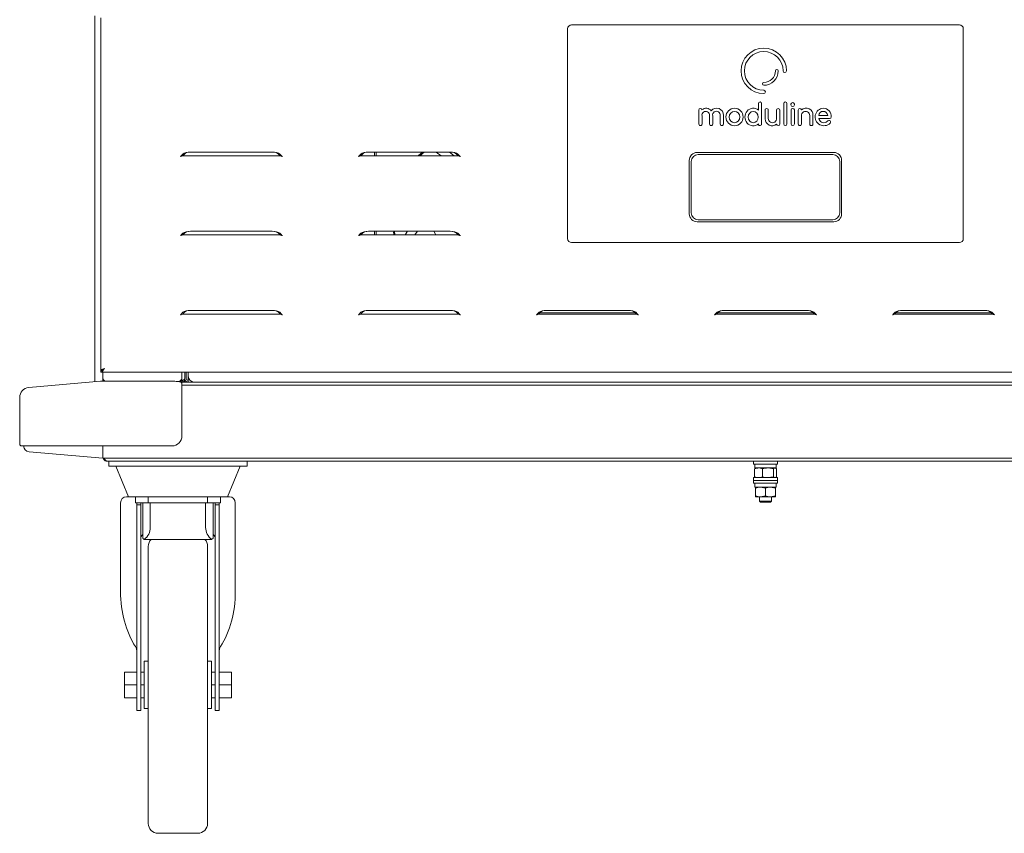
# Model space of a CAD drawing. Units: millimetres. Extents: x 150 to 2974, y 260 to 2500.
# Drawn here: x 2220 to 2718, y 1344 to 1755 of the extents above; entities that cross this region are included whole.
import ezdxf

# ---------------------------------------------------------------- set-up
doc = ezdxf.new("R2010")
doc.units = ezdxf.units.MM
doc.header["$LTSCALE"] = 13

msp = doc.modelspace()

# ---------------------------------------------------------------- linework, layer by layer
at = {"color": 7, "linetype": 'Continuous', "lineweight": 18}
for p, q in [((2258.49, 1754.61), (2258.49, 1756.61)), ((2258.49, 1754.61), (2258.49, 1576.61)), ((2261.49, 1755.71), (2261.49, 1577.51)), ((2695.49, 1752.11), (2499.49, 1752.11)), ((2497.49, 1750.11), (2497.49, 1644.11)), ((2697.49, 1644.11), (2697.49, 1750.11)), ((2593.93, 1712.34), (2593.93, 1709.02)), ((2595.55, 1702.04), (2595.55, 1712.34)), ((2606.72, 1712.33), (2606.73, 1702.04)), ((2608.34, 1702.04), (2608.33, 1712.33)), ((2563.78, 1709.04), (2563.78, 1702.04)), ((2597.29, 1709.04), (2597.29, 1704.69)), ((2598.92, 1704.82), (2598.92, 1709.04)), ((2603.1, 1709.04), (2603.1, 1704.94)), ((2604.72, 1702.04), (2604.72, 1709.04)), ((2610.35, 1711.97), (2610.35, 1711.72)), ((2610.44, 1709.09), (2610.44, 1702.04)), ((2612.08, 1702.04), (2612.08, 1709.09)), ((2612.15, 1711.72), (2612.15, 1711.97)), ((2614.06, 1709.04), (2614.06, 1702.04)), ((2565.4, 1702.04), (2565.4, 1706.12)), ((2569.18, 1706.3), (2569.18, 1702.04)), ((2570.8, 1702.04), (2570.8, 1706.17)), ((2574.57, 1706.26), (2574.57, 1702.04)), ((2576.2, 1702.04), (2576.2, 1706.35)), ((2615.68, 1702.04), (2615.68, 1706.14)), ((2619.86, 1706.26), (2619.86, 1702.04)), ((2621.49, 1702.04), (2621.49, 1706.39)), ((2624.44, 1706.35), (2628.97, 1706.35)), ((2624.44, 1704.8), (2629.91, 1704.8)), ((2629.07, 1703.6), (2628.15, 1702.94)), ((2306.87, 1687.81), (2348.11, 1687.81)), ((2396.87, 1687.81), (2438.11, 1687.81)), ((2399.81, 1687.81), (2399.81, 1686)), ((2400.61, 1687.81), (2400.61, 1686)), ((2425.03, 1687.81), (2422.68, 1686)), ((2431.07, 1687.81), (2433.5, 1686)), ((2440.2, 1686), (2437.77, 1687.81)), ((2631.99, 1687.61), (2562.99, 1687.61)), ((2303.01, 1686.85), (2302.11, 1685.95)), ((2302.11, 1685.95), (2302.63, 1685.95)), ((2302.88, 1686), (2302.63, 1685.95)), ((2303.72, 1686.85), (2302.88, 1686)), ((2352.1, 1686), (2302.88, 1686)), ((2303.01, 1686.85), (2303.72, 1686.85)), ((2351.97, 1686.85), (2351.25, 1686.85)), ((2351.25, 1686.85), (2352.1, 1686)), ((2351.97, 1686.85), (2352.87, 1685.95)), ((2352.35, 1685.95), (2352.1, 1686)), ((2352.87, 1685.95), (2352.35, 1685.95)), ((2393.01, 1686.85), (2392.11, 1685.95)), ((2392.11, 1685.95), (2392.63, 1685.95)), ((2392.88, 1686), (2392.63, 1685.95)), ((2393.72, 1686.85), (2392.88, 1686)), ((2442.1, 1686), (2392.88, 1686)), ((2393.01, 1686.85), (2393.72, 1686.85)), ((2441.97, 1686.85), (2441.25, 1686.85)), ((2441.25, 1686.85), (2442.1, 1686)), ((2441.97, 1686.85), (2442.87, 1685.95)), ((2442.35, 1685.95), (2442.1, 1686)), ((2442.87, 1685.95), (2442.35, 1685.95)), ((2558.99, 1683.61), (2558.99, 1656.61)), ((2559.99, 1657.11), (2559.99, 1683.11)), ((2563.49, 1686.61), (2631.49, 1686.61)), ((2634.99, 1683.11), (2634.99, 1657.11)), ((2635.99, 1656.61), (2635.99, 1683.61)), ((2562.99, 1652.61), (2631.99, 1652.61)), ((2631.49, 1653.61), (2563.49, 1653.61)), ((2306.87, 1647.81), (2348.11, 1647.81)), ((2396.87, 1647.81), (2438.11, 1647.81)), ((2399.81, 1647.81), (2399.81, 1646)), ((2400.61, 1647.81), (2400.61, 1646)), ((2409.79, 1647.81), (2410.25, 1646)), ((2416.61, 1647.81), (2415.27, 1646)), ((2420.25, 1646), (2421.6, 1647.81)), ((2303.01, 1646.85), (2302.11, 1645.95)), ((2302.11, 1645.95), (2302.63, 1645.95)), ((2302.88, 1646), (2302.63, 1645.95)), ((2303.72, 1646.85), (2302.88, 1646)), ((2352.1, 1646), (2302.88, 1646)), ((2303.01, 1646.85), (2303.72, 1646.85)), ((2351.97, 1646.85), (2351.25, 1646.85)), ((2351.25, 1646.85), (2352.1, 1646)), ((2351.97, 1646.85), (2352.87, 1645.95)), ((2352.35, 1645.95), (2352.1, 1646)), ((2352.87, 1645.95), (2352.35, 1645.95)), ((2393.01, 1646.85), (2392.11, 1645.95)), ((2392.11, 1645.95), (2392.63, 1645.95)), ((2392.88, 1646), (2392.63, 1645.95)), ((2393.72, 1646.85), (2392.88, 1646)), ((2442.1, 1646), (2392.88, 1646)), ((2393.01, 1646.85), (2393.72, 1646.85)), ((2441.97, 1646.85), (2441.25, 1646.85)), ((2441.25, 1646.85), (2442.1, 1646)), ((2441.97, 1646.85), (2442.87, 1645.95)), ((2442.35, 1645.95), (2442.1, 1646)), ((2442.87, 1645.95), (2442.35, 1645.95)), ((2499.49, 1642.11), (2695.49, 1642.11)), ((2306.87, 1607.81), (2348.11, 1607.81)), ((2396.87, 1607.81), (2438.11, 1607.81)), ((2486.87, 1607.81), (2528.11, 1607.81)), ((2576.87, 1607.81), (2618.11, 1607.81)), ((2666.87, 1607.81), (2708.11, 1607.81)), ((2303.01, 1606.85), (2302.11, 1605.95)), ((2302.11, 1605.95), (2302.63, 1605.95)), ((2302.88, 1606), (2302.63, 1605.95)), ((2303.72, 1606.85), (2302.88, 1606)), ((2352.1, 1606), (2302.88, 1606)), ((2303.01, 1606.85), (2303.72, 1606.85)), ((2351.97, 1606.85), (2351.25, 1606.85)), ((2351.25, 1606.85), (2352.1, 1606)), ((2351.97, 1606.85), (2352.87, 1605.95)), ((2352.35, 1605.95), (2352.1, 1606)), ((2352.87, 1605.95), (2352.35, 1605.95)), ((2393.01, 1606.85), (2392.11, 1605.95)), ((2392.11, 1605.95), (2392.63, 1605.95)), ((2392.88, 1606), (2392.63, 1605.95)), ((2393.72, 1606.85), (2392.88, 1606)), ((2442.1, 1606), (2392.88, 1606)), ((2393.01, 1606.85), (2393.72, 1606.85)), ((2441.97, 1606.85), (2441.25, 1606.85)), ((2441.25, 1606.85), (2442.1, 1606)), ((2441.97, 1606.85), (2442.87, 1605.95)), ((2442.35, 1605.95), (2442.1, 1606)), ((2442.87, 1605.95), (2442.35, 1605.95)), ((2483.01, 1606.85), (2482.11, 1605.95)), ((2482.11, 1605.95), (2482.63, 1605.95)), ((2482.88, 1606), (2482.63, 1605.95)), ((2483.72, 1606.85), (2482.88, 1606)), ((2532.1, 1606), (2482.88, 1606)), ((2483.01, 1606.85), (2483.72, 1606.85)), ((2531.49, 1606.61), (2483.49, 1606.61)), ((2531.97, 1606.85), (2531.25, 1606.85)), ((2531.25, 1606.85), (2532.1, 1606)), ((2531.97, 1606.85), (2532.87, 1605.95)), ((2532.35, 1605.95), (2532.1, 1606)), ((2532.87, 1605.95), (2532.35, 1605.95)), ((2573.01, 1606.85), (2572.11, 1605.95)), ((2572.11, 1605.95), (2572.63, 1605.95)), ((2572.88, 1606), (2572.63, 1605.95)), ((2573.72, 1606.85), (2572.88, 1606)), ((2622.1, 1606), (2572.88, 1606)), ((2573.01, 1606.85), (2573.72, 1606.85)), ((2621.49, 1606.61), (2573.49, 1606.61)), ((2621.97, 1606.85), (2621.25, 1606.85)), ((2621.25, 1606.85), (2622.1, 1606)), ((2621.97, 1606.85), (2622.87, 1605.95)), ((2622.35, 1605.95), (2622.1, 1606)), ((2622.87, 1605.95), (2622.35, 1605.95)), ((2663.01, 1606.85), (2662.11, 1605.95)), ((2662.11, 1605.95), (2662.63, 1605.95)), ((2662.88, 1606), (2662.63, 1605.95)), ((2663.72, 1606.85), (2662.88, 1606)), ((2712.1, 1606), (2662.88, 1606)), ((2663.01, 1606.85), (2663.72, 1606.85)), ((2711.49, 1606.61), (2663.49, 1606.61)), ((2711.97, 1606.85), (2711.25, 1606.85)), ((2711.25, 1606.85), (2712.1, 1606)), ((2711.97, 1606.85), (2712.87, 1605.95)), ((2712.35, 1605.95), (2712.1, 1606)), ((2712.87, 1605.95), (2712.35, 1605.95)), ((2258.49, 1571.77), (2258.49, 1576.61)), ((2262.01, 1577.51), (2261.49, 1577.51)), ((2261.49, 1576.61), (2261.49, 1577.41)), ((2261.49, 1576.61), (2933.49, 1576.61)), ((2262.49, 1576.61), (2262.49, 1572.03)), ((2302.49, 1576.61), (2302.49, 1573.41)), ((2302.49, 1571.61), (2302.49, 1573.41)), ((2303.89, 1573.41), (2303.89, 1576.61)), ((2304.69, 1573.41), (2304.69, 1576.61)), ((2305.69, 1574.61), (2305.69, 1576.61)), ((2305.69, 1574.61), (2305.69, 1572.03)), ((2225.05, 1568.84), (2261.4, 1572.02)), ((2261.43, 1571.99), (2261.4, 1572.02)), ((2262.49, 1572.02), (2261.43, 1571.99)), ((2297.49, 1572.03), (2262.49, 1572.03)), ((2262.49, 1572.02), (2262.49, 1572.03)), ((2297.49, 1572.02), (2297.49, 1572.03)), ((2301.91, 1571.61), (2893.08, 1571.61)), ((2302.49, 1570.68), (2302.49, 1567.85)), ((2892.49, 1570.11), (2302.49, 1570.11)), ((2302.49, 1567.85), (2302.49, 1563.86)), ((2303.39, 1572.04), (2303.39, 1571.61)), ((2305.69, 1572.03), (2305.69, 1571.61)), ((2220.49, 1540.36), (2220.49, 1563.86)), ((2302.49, 1563.86), (2302.49, 1544.36)), ((2262.49, 1539.36), (2221.49, 1539.36)), ((2297.49, 1539.36), (2262.49, 1539.36)), ((2262.49, 1539.36), (2262.49, 1536.37)), ((2262.49, 1533.11), (2225.23, 1536.37)), ((2262.49, 1533.11), (2262.49, 1536.37)), ((2932.49, 1533.11), (2262.49, 1533.11)), ((2264.69, 1531.61), (2264.83, 1531.61)), ((2264.83, 1531.61), (2270.83, 1531.61)), ((2265.49, 1529.11), (2265.49, 1531.61)), ((2272.49, 1529.11), (2265.49, 1529.11)), ((2269.07, 1529.11), (2275.49, 1513.61)), ((2270.83, 1531.61), (2272.49, 1531.61)), ((2272.49, 1531.61), (2328.49, 1531.61)), ((2272.49, 1529.11), (2328.49, 1529.11)), ((2325.49, 1513.61), (2331.91, 1529.11)), ((2328.49, 1531.61), (2330.15, 1531.61)), ((2335.49, 1529.11), (2328.49, 1529.11)), ((2330.15, 1531.61), (2864.83, 1531.61)), ((2335.49, 1531.61), (2335.49, 1529.11)), ((2591.49, 1531.61), (2591.49, 1530.21)), ((2591.49, 1530.21), (2597.33, 1530.21)), ((2592.14, 1530.21), (2592.14, 1528.21)), ((2592.14, 1528.21), (2602.84, 1528.21)), ((2592.49, 1528.21), (2592.27, 1528.09)), ((2597.33, 1530.21), (2603.49, 1530.21)), ((2601.59, 1527.76), (2598.81, 1528.21)), ((2603.06, 1527.76), (2602.32, 1528.21)), ((2602.7, 1528.09), (2602.49, 1528.21)), ((2602.84, 1528.21), (2602.84, 1530.21)), ((2603.49, 1530.21), (2603.49, 1531.61)), ((2591.49, 1523.31), (2591.49, 1521.91)), ((2591.49, 1523.31), (2597.49, 1523.31)), ((2591.92, 1527.76), (2592.32, 1528.01)), ((2591.92, 1523.76), (2591.92, 1527.76)), ((2591.92, 1523.76), (2592.32, 1523.51)), ((2592.27, 1523.44), (2592.49, 1523.31)), ((2596.02, 1523.76), (2596.02, 1527.76)), ((2597.49, 1523.31), (2603.49, 1523.31)), ((2601.59, 1523.76), (2598.81, 1523.31)), ((2601.59, 1523.76), (2601.59, 1527.76)), ((2602.49, 1523.31), (2602.7, 1523.44)), ((2603.06, 1523.76), (2602.66, 1523.51)), ((2603.06, 1523.76), (2603.06, 1527.76)), ((2603.49, 1521.91), (2603.49, 1523.31)), ((2591.49, 1521.91), (2591.49, 1520.51)), ((2591.49, 1521.91), (2597.49, 1521.91)), ((2591.49, 1520.51), (2597.49, 1520.51)), ((2592.14, 1520.51), (2592.14, 1518.51)), ((2592.14, 1518.51), (2602.84, 1518.51)), ((2592.49, 1514.06), (2592.49, 1518.06)), ((2597.49, 1518.06), (2594.99, 1518.51)), ((2597.49, 1521.91), (2603.49, 1521.91)), ((2597.49, 1520.51), (2603.49, 1520.51)), ((2597.49, 1514.06), (2597.49, 1518.06)), ((2602.49, 1518.06), (2599.99, 1518.51)), ((2602.49, 1514.06), (2602.49, 1518.06)), ((2602.84, 1518.51), (2602.84, 1520.51)), ((2603.49, 1520.51), (2603.49, 1521.91)), ((2274.49, 1513.61), (2278.99, 1513.61)), ((2278.99, 1510.61), (2278.99, 1513.61)), ((2278.99, 1513.61), (2285.49, 1513.61)), ((2285.49, 1510.61), (2285.49, 1513.61)), ((2285.49, 1513.61), (2290.49, 1513.61)), ((2290.49, 1513.61), (2310.49, 1513.61)), ((2310.49, 1513.61), (2315.49, 1513.61)), ((2315.49, 1513.61), (2315.49, 1510.61)), ((2315.49, 1513.61), (2321.99, 1513.61)), ((2321.99, 1513.61), (2326.49, 1513.61)), ((2321.99, 1510.61), (2321.99, 1513.61)), ((2592.49, 1513.61), (2594.99, 1513.61)), ((2594.49, 1513.61), (2594.49, 1511.51)), ((2597.49, 1514.06), (2594.99, 1513.61)), ((2594.99, 1513.61), (2599.99, 1513.61)), ((2602.49, 1514.06), (2599.99, 1513.61)), ((2599.99, 1513.61), (2602.49, 1513.61)), ((2600.49, 1511.51), (2600.49, 1513.61)), ((2271.49, 1510.61), (2271.49, 1465.69)), ((2278.99, 1510.61), (2285.49, 1510.61)), ((2279.74, 1510.61), (2279.74, 1509.61)), ((2281.74, 1509.61), (2279.74, 1509.61)), ((2279.74, 1509.61), (2279.74, 1494.62)), ((2281.74, 1510.61), (2281.74, 1509.61)), ((2281.74, 1509.61), (2281.74, 1494.62)), ((2282.74, 1492.61), (2282.74, 1510.61)), ((2290.49, 1510.61), (2285.49, 1510.61)), ((2286.49, 1510.61), (2286.49, 1498.11)), ((2290.49, 1510.61), (2310.49, 1510.61)), ((2315.49, 1510.61), (2310.49, 1510.61)), ((2314.49, 1498.11), (2314.49, 1510.61)), ((2315.49, 1510.61), (2321.99, 1510.61)), ((2318.24, 1492.61), (2318.24, 1510.61)), ((2319.24, 1509.61), (2319.24, 1510.61)), ((2321.24, 1509.61), (2319.24, 1509.61)), ((2319.24, 1494.62), (2319.24, 1509.61)), ((2321.24, 1509.61), (2321.24, 1510.61)), ((2321.24, 1494.62), (2321.24, 1509.61)), ((2329.49, 1465.69), (2329.49, 1510.61)), ((2594.49, 1511.51), (2594.99, 1511.01)), ((2600.49, 1511.51), (2594.49, 1511.51)), ((2599.99, 1511.01), (2594.99, 1511.01)), ((2599.99, 1511.01), (2600.49, 1511.51)), ((2279.74, 1494.62), (2279.74, 1494.58)), ((2279.74, 1494.58), (2279.74, 1469.42)), ((2281.74, 1494.62), (2281.74, 1494.58)), ((2281.74, 1494.58), (2281.74, 1469.42)), ((2319.24, 1494.58), (2319.24, 1494.62)), ((2319.24, 1469.42), (2319.24, 1494.58)), ((2321.24, 1494.58), (2321.24, 1494.62)), ((2321.24, 1469.42), (2321.24, 1494.58)), ((2317.49, 1492.11), (2283.49, 1492.11)), ((2285.49, 1418.61), (2285.49, 1488.61)), ((2315.49, 1488.61), (2315.49, 1348.61)), ((2279.74, 1469.42), (2279.74, 1411.91)), ((2281.74, 1469.42), (2281.74, 1411.91)), ((2319.24, 1411.91), (2319.24, 1469.42)), ((2321.24, 1411.91), (2321.24, 1469.42)), ((2285.49, 1430.61), (2283.49, 1430.61)), ((2283.49, 1430.61), (2283.49, 1406.61)), ((2317.49, 1430.61), (2315.49, 1430.61)), ((2317.49, 1430.61), (2317.49, 1406.61)), ((2279.74, 1425.11), (2273.49, 1425.11)), ((2273.49, 1425.11), (2273.49, 1418.61)), ((2283.49, 1425.11), (2281.74, 1425.11)), ((2319.24, 1425.11), (2317.49, 1425.11)), ((2327.49, 1425.11), (2321.24, 1425.11)), ((2327.49, 1425.11), (2327.49, 1418.61)), ((2279.74, 1418.61), (2273.49, 1418.61)), ((2273.49, 1418.61), (2273.49, 1412.11)), ((2283.49, 1418.61), (2281.74, 1418.61)), ((2285.49, 1348.61), (2285.49, 1418.61)), ((2319.24, 1418.61), (2317.49, 1418.61)), ((2327.49, 1418.61), (2321.24, 1418.61)), ((2327.49, 1418.61), (2327.49, 1412.11)), ((2279.74, 1412.11), (2273.49, 1412.11)), ((2279.74, 1411.91), (2279.74, 1405.61)), ((2283.49, 1412.11), (2281.74, 1412.11)), ((2281.74, 1411.91), (2281.74, 1405.61)), ((2319.24, 1412.11), (2317.49, 1412.11)), ((2319.24, 1405.61), (2319.24, 1411.91)), ((2327.49, 1412.11), (2321.24, 1412.11)), ((2321.24, 1405.61), (2321.24, 1411.91)), ((2279.74, 1405.61), (2281.74, 1405.61)), ((2283.49, 1406.61), (2285.49, 1406.61)), ((2315.49, 1406.61), (2317.49, 1406.61)), ((2319.24, 1405.61), (2321.24, 1405.61)), ((2290.49, 1343.61), (2310.49, 1343.61))]:
    msp.add_line(p, q, dxfattribs=at)
at = {"color": 7, "linetype": 'Continuous', "lineweight": 18, "flags": 128}
for points in [[(2421.91, 1686), (2423.2, 1687.07), (2424.17, 1687.81)], [(2409.73, 1646), (2409.41, 1647.22), (2409.27, 1647.81)], [(2429.81, 1647.81), (2429.94, 1647.55), (2430.82, 1646)]]:
    msp.add_lwpolyline(points, dxfattribs=at)
at = {"color": 7, "linetype": 'Continuous', "lineweight": 18}
for centre, radius, start, end in [((2499.49, 1750.11), 2, 90, 180), ((2695.49, 1750.11), 2, 0, 90), ((2596.61, 1728.86), 11.49, 0, 270), ((2596.61, 1728.86), 9.78, 0, 270), ((2596.61, 1728.86), 5.88, 270, 0), ((2596.61, 1728.86), 7.31, 270, 0), ((2603.2, 1728.86), 0.715, 0, 180), ((2607.24, 1728.86), 0.853, 180, 0), ((2596.61, 1722.27), 0.715, 90, 270), ((2596.61, 1718.23), 0.853, 270, 90), ((2594.74, 1712.34), 0.813, 0, 180), ((2607.52, 1712.33), 0.804, 0.0714, 180.0714), ((2611.25, 1711.97), 0.902, 0, 180), ((2564.59, 1709.05), 0.813, 11.9981, 180.5081), ((2567.28, 1706.49), 1.91, 354.3396, 191.0985), ((2567.49, 1706.68), 3.3, 37.8746, 129.7948), ((2572.8, 1706.62), 3.41, 355.4455, 142.2944), ((2572.68, 1706.51), 1.91, 352.5458, 190.1705), ((2598.11, 1709.05), 0.813, 359.4782, 180.5218), ((2603.91, 1709.05), 0.813, 359.4809, 180.5191), ((2611.25, 1711.72), 0.902, 180, 0), ((2611.26, 1709.09), 0.818, 0, 180), ((2614.87, 1709.05), 0.813, 8.779, 180.5028), ((2618.01, 1706.58), 3.48, 356.8818, 132.022), ((2617.77, 1706.32), 2.09, 358.1963, 185.088), ((2627, 1705.55), 4.43, 92.9454, 315.9339), ((2626.71, 1706.14), 2.27, 5.1349, 174.8651), ((2626.68, 1705.93), 4.05, 355.1767, 88.6677), ((2600.85, 1704.66), 3.55, 179.4757, 309.4351), ((2601.01, 1704.76), 2.09, 178.2067, 5.0775), ((2627.01, 1705.3), 2.62, 191.116, 295.6883), ((2629.64, 1703.04), 0.789, 313.7052, 135.4406), ((2629.9, 1705.62), 0.82, 270.9901, 357.9333), ((2564.59, 1702.03), 0.813, 179.4676, 0.5324), ((2569.99, 1702.03), 0.813, 179.4715, 0.5285), ((2575.39, 1702.03), 0.813, 179.4676, 0.5324), ((2594.74, 1702.04), 0.813, 180.3988, 0.3988), ((2603.91, 1702.03), 0.813, 188.728, 0.5285), ((2607.53, 1702.04), 0.804, 180.0714, 0.0714), ((2611.26, 1702.04), 0.818, 180, 0), ((2614.87, 1702.03), 0.813, 179.4785, 0.5215), ((2620.67, 1702.03), 0.813, 179.4752, 0.5248), ((2562.99, 1683.61), 4, 90, 180), ((2631.99, 1683.61), 4, 0, 90), ((2563.49, 1683.11), 3.5, 90, 180), ((2631.49, 1683.11), 3.5, 0, 90), ((2562.99, 1656.61), 4, 180, 270), ((2563.49, 1657.11), 3.5, 180, 270), ((2631.49, 1657.11), 3.5, 270, 0), ((2631.99, 1656.61), 4, 270, 0), ((2499.49, 1644.11), 2, 180, 270), ((2695.49, 1644.11), 2, 270, 0), ((2305.69, 1573.41), 1.8, 180, 270), ((2305.69, 1573.41), 1, 180, 270), ((2308.69, 1574.61), 3, 180, 270), ((2225.49, 1563.86), 5, 95, 180), ((2297.49, 1544.36), 5, 270, 0), ((2221.49, 1540.36), 1, 180, 270), ((2225.49, 1539.36), 3, 180, 265), ((2274.49, 1510.61), 3, 90, 180), ((2326.49, 1510.61), 3, 0, 90), ((2278.99, 1498.11), 7.5, 306.8699, 0), ((2321.99, 1498.11), 7.5, 180, 233.1301), ((2278.99, 1486.11), 7.5, 53.1301, 60), ((2290.49, 1488.61), 5, 135.573, 180), ((2310.49, 1488.61), 5, 0, 44.427), ((2321.99, 1486.11), 7.5, 120, 126.8699), ((2290.49, 1348.61), 5, 180, 270), ((2310.49, 1348.61), 5, 270, 0)]:
    msp.add_arc(centre, radius, start, end, dxfattribs=at)
for centre, major_axis, ratio in [((2581.84, 1705.54), (0.01, 4.44), 0.98317), ((2581.84, 1705.54), (-0.01, 2.86), 0.937299), ((2591.31, 1705.53), (0, 2.86), 0.890144)]:
    msp.add_ellipse(centre, major_axis=major_axis, ratio=ratio, dxfattribs=at)
for centre, major_axis, ratio, start_param, end_param in [((2591.31, 1705.53), (-0.02, -4.45), 0.94969, 2.47746, 6.954751), ((2306.87, 1686.1), (4.3, 0), 0.396992, 1.570796, 2.687807), ((2306.87, 1686.1), (3.5, 0), 0.487733, 1.570796, 2.687807), ((2348.11, 1686.1), (4.3, 0), 0.396992, 0.453786, 1.570796), ((2348.11, 1686.1), (3.5, 0), 0.487733, 0.453786, 1.570796), ((2396.87, 1686.1), (4.3, 0), 0.396992, 1.570796, 2.687807), ((2396.87, 1686.1), (3.5, 0), 0.487733, 1.570796, 2.687807), ((2438.11, 1686.1), (4.3, 0), 0.396992, 0.453786, 1.570796), ((2438.11, 1686.1), (3.5, 0), 0.487733, 0.453786, 1.570796), ((2301.71, 1686.22), (0, 0.61), 0.738109, 3.141593, 4.258603), ((2353.27, 1686.22), (0, 0.61), 0.738109, 2.024582, 3.141593), ((2391.71, 1686.22), (0, 0.61), 0.738109, 3.141593, 4.258603), ((2443.27, 1686.22), (0, 0.61), 0.738109, 2.024582, 3.141593), ((2306.87, 1646.1), (4.3, 0), 0.396992, 1.570796, 2.687807), ((2306.87, 1646.1), (3.5, 0), 0.487733, 1.570796, 2.687807), ((2348.11, 1646.1), (4.3, 0), 0.396992, 0.453786, 1.570796), ((2348.11, 1646.1), (3.5, 0), 0.487733, 0.453786, 1.570796), ((2396.87, 1646.1), (4.3, 0), 0.396992, 1.570796, 2.687807), ((2396.87, 1646.1), (3.5, 0), 0.487733, 1.570796, 2.687807), ((2438.11, 1646.1), (4.3, 0), 0.396992, 0.453786, 1.570796), ((2438.11, 1646.1), (3.5, 0), 0.487733, 0.453786, 1.570796), ((2301.71, 1646.22), (0, 0.61), 0.738109, 3.141593, 4.258603), ((2353.27, 1646.22), (0, 0.61), 0.738109, 2.024582, 3.141593), ((2391.71, 1646.22), (0, 0.61), 0.738109, 3.141593, 4.258603), ((2443.27, 1646.22), (0, 0.61), 0.738109, 2.024582, 3.141593), ((2306.87, 1606.1), (4.3, 0), 0.396992, 1.570796, 2.687807), ((2306.87, 1606.1), (3.5, 0), 0.487733, 1.570796, 2.687807), ((2348.11, 1606.1), (4.3, 0), 0.396992, 0.453786, 1.570796), ((2348.11, 1606.1), (3.5, 0), 0.487733, 0.453786, 1.570796), ((2396.87, 1606.1), (4.3, 0), 0.396992, 1.570796, 2.687807), ((2396.87, 1606.1), (3.5, 0), 0.487733, 1.570796, 2.687807), ((2438.11, 1606.1), (4.3, 0), 0.396992, 0.453786, 1.570796), ((2438.11, 1606.1), (3.5, 0), 0.487733, 0.453786, 1.570796), ((2486.87, 1606.1), (4.3, 0), 0.396992, 1.570796, 2.687807), ((2486.87, 1606.1), (3.5, 0), 0.487733, 1.570796, 2.687807), ((2528.11, 1606.1), (4.3, 0), 0.396992, 0.453786, 1.570796), ((2528.11, 1606.1), (3.5, 0), 0.487733, 0.453786, 1.570796), ((2576.87, 1606.1), (4.3, 0), 0.396992, 1.570796, 2.687807), ((2576.87, 1606.1), (3.5, 0), 0.487733, 1.570796, 2.687807), ((2618.11, 1606.1), (4.3, 0), 0.396992, 0.453786, 1.570796), ((2618.11, 1606.1), (3.5, 0), 0.487733, 0.453786, 1.570796), ((2666.87, 1606.1), (4.3, 0), 0.396992, 1.570796, 2.687807), ((2666.87, 1606.1), (3.5, 0), 0.487733, 1.570796, 2.687807), ((2708.11, 1606.1), (4.3, 0), 0.396992, 0.453786, 1.570796), ((2708.11, 1606.1), (3.5, 0), 0.487733, 0.453786, 1.570796), ((2301.71, 1606.22), (0, 0.61), 0.738109, 3.141593, 4.258603), ((2353.27, 1606.22), (0, 0.61), 0.738109, 2.024582, 3.141593), ((2391.71, 1606.22), (0, 0.61), 0.738109, 3.141593, 4.258603), ((2443.27, 1606.22), (0, 0.61), 0.738109, 2.024582, 3.141593), ((2481.71, 1606.22), (0, 0.61), 0.738109, 3.141593, 4.258603), ((2533.27, 1606.22), (0, 0.61), 0.738109, 2.024582, 3.141593), ((2571.71, 1606.22), (0, 0.61), 0.738109, 3.141593, 4.258603), ((2623.27, 1606.22), (0, 0.61), 0.738109, 2.024582, 3.141593), ((2661.71, 1606.22), (0, 0.61), 0.738109, 3.141593, 4.258603), ((2713.27, 1606.22), (0, 0.61), 0.738109, 2.024582, 3.141593), ((2300.49, 1465.69), (0, 38.56), 0.700208, 0.717373, 0.767648), ((2300.49, 1465.69), (0, 38.56), 0.700208, 5.515538, 5.565812), ((2300.49, 1465.69), (0, 41.42), 0.700208, 1.570796, 2.305264), ((2300.49, 1465.69), (0, 41.42), 0.700208, 3.977921, 4.712389), ((2276.74, 1435.07), (0, 4.28), 0.700208, 4.712389, 5.446857), ((2324.24, 1435.07), (0, 4.28), 0.700208, 0.836328, 1.570796)]:
    msp.add_ellipse(centre, major_axis=major_axis, ratio=ratio, start_param=start_param, end_param=end_param, dxfattribs=at)
for points, knots in [([(2302.63, 1685.95), (2302.53, 1685.93), (2302.33, 1685.87), (2302.06, 1685.75), (2301.86, 1685.62), (2301.73, 1685.61), (2301.71, 1685.61)], [0, 0, 0, 0, 0.309352, 0.618887, 0.928442, 1, 1, 1, 1]), ([(2353.27, 1685.61), (2353.24, 1685.61), (2353.1, 1685.63), (2352.9, 1685.76), (2352.62, 1685.88), (2352.44, 1685.93), (2352.35, 1685.95)], [0, 0, 0, 0, 0.084628, 0.425465, 0.71052, 1, 1, 1, 1]), ([(2392.63, 1685.95), (2392.53, 1685.93), (2392.33, 1685.87), (2392.06, 1685.75), (2391.86, 1685.62), (2391.73, 1685.61), (2391.71, 1685.61)], [0, 0, 0, 0, 0.309362, 0.618892, 0.928443, 1, 1, 1, 1]), ([(2443.27, 1685.61), (2443.24, 1685.61), (2443.1, 1685.63), (2442.9, 1685.76), (2442.62, 1685.88), (2442.44, 1685.93), (2442.35, 1685.95)], [0, 0, 0, 0, 0.084642, 0.425479, 0.71052, 1, 1, 1, 1]), ([(2302.63, 1645.95), (2302.53, 1645.93), (2302.33, 1645.87), (2302.06, 1645.75), (2301.86, 1645.62), (2301.73, 1645.61), (2301.71, 1645.61)], [0, 0, 0, 0, 0.309352, 0.618885, 0.928443, 1, 1, 1, 1]), ([(2353.27, 1645.61), (2353.24, 1645.61), (2353.1, 1645.63), (2352.9, 1645.76), (2352.62, 1645.88), (2352.44, 1645.93), (2352.35, 1645.95)], [0, 0, 0, 0, 0.084627, 0.425466, 0.710521, 1, 1, 1, 1]), ([(2392.63, 1645.95), (2392.53, 1645.93), (2392.33, 1645.87), (2392.06, 1645.75), (2391.86, 1645.62), (2391.73, 1645.61), (2391.71, 1645.61)], [0, 0, 0, 0, 0.309362, 0.618891, 0.928444, 1, 1, 1, 1]), ([(2443.27, 1645.61), (2443.24, 1645.61), (2443.1, 1645.63), (2442.9, 1645.76), (2442.62, 1645.88), (2442.44, 1645.93), (2442.35, 1645.95)], [0, 0, 0, 0, 0.084641, 0.425481, 0.710521, 1, 1, 1, 1]), ([(2302.63, 1605.95), (2302.53, 1605.93), (2302.33, 1605.87), (2302.06, 1605.75), (2301.86, 1605.62), (2301.73, 1605.61), (2301.71, 1605.61)], [0, 0, 0, 0, 0.309351, 0.618886, 0.928442, 1, 1, 1, 1]), ([(2353.27, 1605.61), (2353.24, 1605.61), (2353.1, 1605.63), (2352.9, 1605.76), (2352.62, 1605.88), (2352.44, 1605.93), (2352.35, 1605.95)], [0, 0, 0, 0, 0.084627, 0.425466, 0.71052, 1, 1, 1, 1]), ([(2392.63, 1605.95), (2392.53, 1605.93), (2392.33, 1605.87), (2392.06, 1605.75), (2391.86, 1605.62), (2391.73, 1605.61), (2391.71, 1605.61)], [0, 0, 0, 0, 0.309361, 0.618891, 0.928443, 1, 1, 1, 1]), ([(2443.27, 1605.61), (2443.24, 1605.61), (2443.1, 1605.63), (2442.9, 1605.76), (2442.62, 1605.88), (2442.44, 1605.93), (2442.35, 1605.95)], [0, 0, 0, 0, 0.084642, 0.425481, 0.71052, 1, 1, 1, 1]), ([(2482.63, 1605.95), (2482.53, 1605.93), (2482.33, 1605.87), (2482.06, 1605.75), (2481.86, 1605.62), (2481.73, 1605.61), (2481.71, 1605.61)], [0, 0, 0, 0, 0.309361, 0.618898, 0.928443, 1, 1, 1, 1]), ([(2533.27, 1605.61), (2533.24, 1605.61), (2533.1, 1605.63), (2532.9, 1605.76), (2532.62, 1605.88), (2532.44, 1605.93), (2532.35, 1605.95)], [0, 0, 0, 0, 0.084635, 0.425474, 0.71052, 1, 1, 1, 1]), ([(2572.63, 1605.95), (2572.53, 1605.93), (2572.33, 1605.87), (2572.06, 1605.75), (2571.86, 1605.62), (2571.73, 1605.61), (2571.71, 1605.61)], [0, 0, 0, 0, 0.309357, 0.618893, 0.928442, 1, 1, 1, 1]), ([(2623.27, 1605.61), (2623.24, 1605.61), (2623.1, 1605.63), (2622.9, 1605.76), (2622.62, 1605.88), (2622.44, 1605.93), (2622.35, 1605.95)], [0, 0, 0, 0, 0.084636, 0.425473, 0.71052, 1, 1, 1, 1]), ([(2662.63, 1605.95), (2662.53, 1605.93), (2662.33, 1605.87), (2662.06, 1605.75), (2661.86, 1605.62), (2661.73, 1605.61), (2661.71, 1605.61)], [0, 0, 0, 0, 0.309361, 0.618898, 0.928443, 1, 1, 1, 1]), ([(2713.27, 1605.61), (2713.24, 1605.61), (2713.1, 1605.63), (2712.9, 1605.76), (2712.62, 1605.88), (2712.44, 1605.93), (2712.35, 1605.95)], [0, 0, 0, 0, 0.084635, 0.425467, 0.71052, 1, 1, 1, 1]), ([(2263.29, 1578.41), (2263.05, 1578.34), (2262.58, 1578.19), (2261.99, 1577.96), (2261.57, 1577.74), (2261.52, 1577.59), (2261.49, 1577.51)], [0, 0, 0, 0, 0.249995, 0.499999, 0.749996, 1, 1, 1, 1]), ([(2261.49, 1577.41), (2261.69, 1577.44), (2262.08, 1577.49), (2262.68, 1577.88), (2263.08, 1578.23), (2263.29, 1578.41)], [0, 0, 0, 0, 0.327048, 0.655122, 1, 1, 1, 1]), ([(2261.49, 1576.61), (2261.64, 1576.64), (2261.94, 1576.69), (2262.39, 1577.11), (2262.84, 1577.71), (2263.14, 1578.18), (2263.29, 1578.41)], [0, 0, 0, 0, 0.2475541, 0.5024224, 0.7573132, 1, 1, 1, 1]), ([(2263.29, 1578.41), (2263.16, 1578.34), (2262.89, 1578.19), (2262.57, 1577.96), (2262.37, 1577.79), (2262.35, 1577.69), (2262.34, 1577.67)], [0, 0, 0, 0, 0.301759, 0.603519, 0.905269, 1, 1, 1, 1]), ([(2263.68, 1572.03), (2263.65, 1572.04), (2263.39, 1572.22), (2262.99, 1572.55), (2262.57, 1573.01), (2262.52, 1573.33), (2262.49, 1573.48)], [0, 0, 0, 0, 0.035307, 0.356875, 0.678439, 1, 1, 1, 1]), ([(2262.49, 1573.41), (2262.52, 1573.18), (2262.58, 1572.71), (2262.87, 1572.22), (2263.13, 1572.06), (2263.18, 1572.03)], [0, 0, 0, 0, 0.437801, 0.875594, 1, 1, 1, 1]), ([(2302.49, 1573.41), (2302.46, 1573.26), (2302.41, 1572.96), (2301.99, 1572.51), (2301.5, 1572.14), (2301.16, 1571.92), (2301.05, 1571.84)], [0, 0, 0, 0, 0.287217, 0.574441, 0.861657, 1, 1, 1, 1]), ([(2301.41, 1571.78), (2301.57, 1571.86), (2301.91, 1572.03), (2302.29, 1572.52), (2302.47, 1573.01), (2302.48, 1573.32), (2302.49, 1573.41)], [0, 0, 0, 0, 0.252633, 0.559289, 0.86595, 1, 1, 1, 1]), ([(2304.01, 1573.23), (2303.87, 1573.14), (2303.5, 1572.9), (2302.99, 1572.51), (2302.57, 1572.06), (2302.51, 1571.76), (2302.49, 1571.61)], [0, 0, 0, 0, 0.160025, 0.443583, 0.727179, 1, 1, 1, 1]), ([(2303.97, 1573.03), (2303.91, 1572.96), (2303.68, 1572.69), (2303.38, 1572.22), (2303.32, 1571.82), (2303.29, 1571.61)], [0, 0, 0, 0, 0.143658, 0.561144, 1, 1, 1, 1]), ([(2303.58, 1572.48), (2303.59, 1572.48), (2303.68, 1572.51), (2303.81, 1572.66), (2303.94, 1572.85), (2303.99, 1572.92)], [0, 0, 0, 0, 0.074463, 0.630153, 1, 1, 1, 1]), ([(2302.49, 1570.68), (2302.47, 1570.82), (2302.44, 1571.08), (2302.24, 1571.37), (2302.03, 1571.55), (2301.82, 1571.67), (2301.56, 1571.76), (2301.18, 1571.84), (2300.52, 1571.92), (2299.57, 1571.98), (2298.51, 1572.02), (2297.81, 1572.03), (2297.49, 1572.03)], [0, 0, 0, 0, 0.0631, 0.111, 0.155062, 0.200708, 0.262652, 0.378008, 0.538118, 0.70741, 0.868368, 1, 1, 1, 1]), ([(2303.39, 1571.61), (2303.46, 1571.64), (2303.61, 1571.69), (2303.83, 1572.09), (2303.98, 1572.49), (2304.05, 1572.68)], [0, 0, 0, 0, 0.34087, 0.681753, 1, 1, 1, 1]), ([(2262.61, 1533.11), (2262.66, 1532.98), (2262.8, 1532.6), (2263.21, 1532.14), (2263.69, 1531.83), (2264.17, 1531.65), (2264.5, 1531.62), (2264.69, 1531.61)], [0, 0, 0, 0, 0.147037, 0.425658, 0.623636, 0.78959, 1, 1, 1, 1]), ([(2264.83, 1531.61), (2264.64, 1531.64), (2264.24, 1531.71), (2263.66, 1532.22), (2263.24, 1532.73), (2263.01, 1533.06), (2262.98, 1533.11)], [0, 0, 0, 0, 0.315598, 0.631201, 0.946803, 1, 1, 1, 1]), ([(2593.97, 1528.21), (2593.78, 1528.2), (2593.09, 1528.18), (2592.41, 1527.94), (2591.92, 1527.76)], [0, 0, 0, 0, 0.268631, 1, 1, 1, 1]), ([(2596.02, 1527.76), (2595.85, 1527.83), (2595.18, 1528.09), (2594.49, 1528.16), (2593.97, 1528.21)], [0, 0, 0, 0, 0.257556, 1, 1, 1, 1]), ([(2598.81, 1528.21), (2598.74, 1528.21), (2597.8, 1528.2), (2596.88, 1527.98), (2596.02, 1527.76)], [0, 0, 0, 0, 0.070201, 1, 1, 1, 1]), ([(2602.32, 1528.21), (2602.31, 1528.21), (2602.06, 1528.2), (2601.82, 1527.98), (2601.59, 1527.76)], [0, 0, 0, 0, 0.070195, 1, 1, 1, 1]), ([(2593.97, 1523.31), (2593.78, 1523.32), (2593.09, 1523.34), (2592.41, 1523.58), (2591.92, 1523.76)], [0, 0, 0, 0, 0.268631, 1, 1, 1, 1]), ([(2596.02, 1523.76), (2595.85, 1523.69), (2595.18, 1523.43), (2594.49, 1523.36), (2593.97, 1523.31)], [0, 0, 0, 0, 0.257556, 1, 1, 1, 1]), ([(2598.81, 1523.31), (2598.74, 1523.31), (2597.8, 1523.32), (2596.88, 1523.55), (2596.02, 1523.76)], [0, 0, 0, 0, 0.070201, 1, 1, 1, 1]), ([(2602.32, 1523.31), (2602.31, 1523.31), (2602.06, 1523.32), (2601.82, 1523.55), (2601.59, 1523.76)], [0, 0, 0, 0, 0.070195, 1, 1, 1, 1]), ([(2594.99, 1518.51), (2594.93, 1518.51), (2594.09, 1518.5), (2593.26, 1518.28), (2592.49, 1518.06)], [0, 0, 0, 0, 0.0702018, 1, 1, 1, 1]), ([(2592.49, 1518.06), (2592.49, 1518.13), (2592.49, 1518.39), (2592.49, 1518.46), (2592.49, 1518.51)], [0, 0, 0, 0, 0.257551, 1, 1, 1, 1]), ([(2599.99, 1518.51), (2599.93, 1518.51), (2599.09, 1518.5), (2598.26, 1518.28), (2597.49, 1518.06)], [0, 0, 0, 0, 0.070197, 1, 1, 1, 1]), ([(2602.49, 1518.06), (2602.49, 1518.13), (2602.49, 1518.39), (2602.49, 1518.46), (2602.49, 1518.51)], [0, 0, 0, 0, 0.257551, 1, 1, 1, 1]), ([(2594.99, 1513.61), (2594.93, 1513.61), (2594.09, 1513.62), (2593.26, 1513.85), (2592.49, 1514.06)], [0, 0, 0, 0, 0.0702018, 1, 1, 1, 1]), ([(2592.49, 1514.06), (2592.49, 1513.99), (2592.49, 1513.73), (2592.49, 1513.66), (2592.49, 1513.61)], [0, 0, 0, 0, 0.257551, 1, 1, 1, 1]), ([(2599.99, 1513.61), (2599.93, 1513.61), (2599.09, 1513.62), (2598.26, 1513.85), (2597.49, 1514.06)], [0, 0, 0, 0, 0.070197, 1, 1, 1, 1]), ([(2602.49, 1514.06), (2602.49, 1513.99), (2602.49, 1513.73), (2602.49, 1513.66), (2602.49, 1513.61)], [0, 0, 0, 0, 0.257551, 1, 1, 1, 1])]:
    msp.add_open_spline(points, degree=3, knots=knots, dxfattribs=at)

doc.saveas('drawing.dxf')
